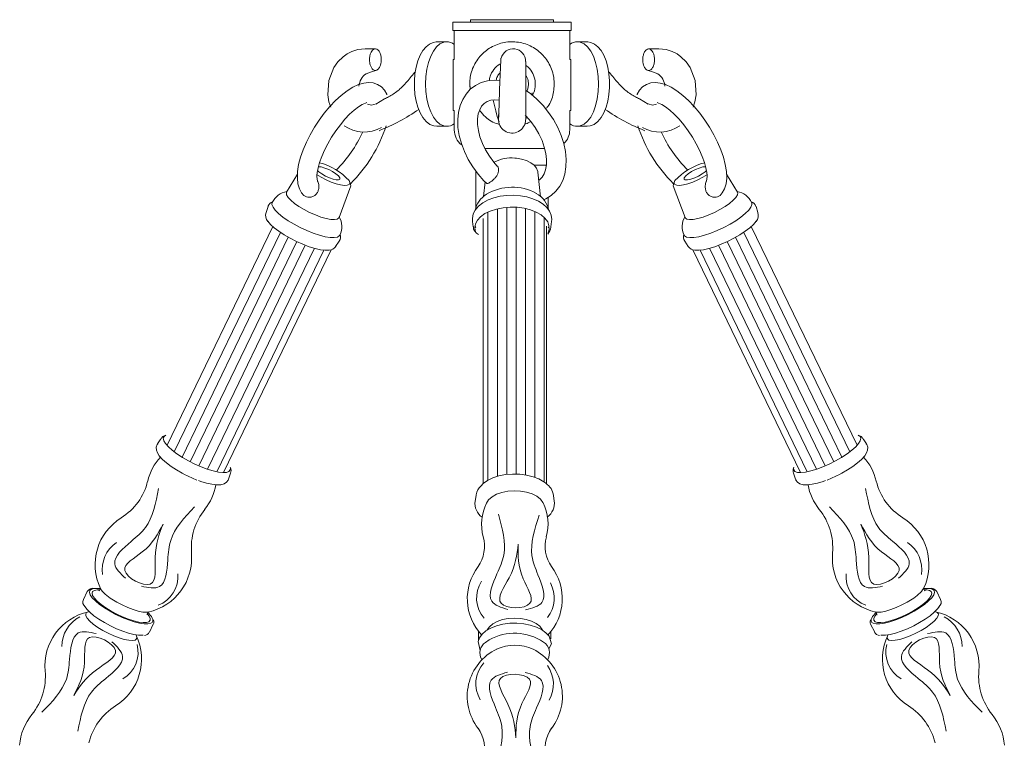
# Model space of a CAD drawing. Units: inches. Extents: x 0 to 994, y 0 to 419.
# Drawn here: x 300 to 311, y 391 to 399 of the extents above; entities that cross this region are included whole.
import ezdxf

# ---------------------------------------------------------------- set-up
doc = ezdxf.new("R2010")
doc.units = ezdxf.units.IN
doc.header["$MEASUREMENT"] = 0

# ---------------------------------------------------------------- blocks, each defined once
blk = doc.blocks.new('CL1-P1AI-18-VOL')
at = {"color": 7, "linetype": 'Continuous', "lineweight": 15}
for p, q in [((306.043, 398.906), (305.158, 398.906)), ((305.158, 398.906), (305.158, 398.881)), ((306.043, 398.881), (306.043, 398.906)), ((306.23, 398.881), (304.97, 398.881)), ((304.97, 398.881), (304.97, 398.791)), ((306.23, 398.791), (306.23, 398.881)), ((306.23, 398.791), (304.97, 398.791)), ((304.985, 398.791), (304.985, 398.481)), ((306.215, 398.481), (306.215, 398.791)), ((304.035, 398.597), (303.959, 398.589)), ((304.091, 398.597), (304.035, 398.597)), ((304.14, 398.596), (304.091, 398.597)), ((304.685, 398.618), (304.651, 398.578)), ((304.721, 398.647), (304.685, 398.618)), ((304.759, 398.665), (304.721, 398.647)), ((304.794, 398.67), (304.759, 398.665)), ((304.763, 398.573), (304.796, 398.618)), ((304.903, 398.671), (304.793, 398.67)), ((304.796, 398.618), (304.833, 398.649)), ((304.833, 398.649), (304.873, 398.667)), ((304.873, 398.667), (304.901, 398.671)), ((306.297, 398.671), (306.407, 398.67)), ((306.327, 398.667), (306.299, 398.671)), ((306.367, 398.649), (306.327, 398.667)), ((306.404, 398.618), (306.367, 398.649)), ((306.438, 398.573), (306.404, 398.618)), ((306.406, 398.67), (306.441, 398.665)), ((306.441, 398.665), (306.48, 398.647)), ((306.48, 398.647), (306.515, 398.618)), ((306.515, 398.618), (306.549, 398.578)), ((307.06, 398.596), (307.11, 398.597)), ((307.11, 398.597), (307.165, 398.597)), ((307.165, 398.597), (307.241, 398.589)), ((303.801, 398.512), (303.745, 398.456)), ((303.843, 398.542), (303.801, 398.512)), ((303.895, 398.569), (303.843, 398.542)), ((303.959, 398.589), (303.895, 398.569)), ((304.622, 398.527), (304.598, 398.468)), ((304.651, 398.578), (304.622, 398.527)), ((304.71, 398.452), (304.734, 398.517)), ((304.734, 398.517), (304.763, 398.573)), ((306.467, 398.517), (306.438, 398.573)), ((306.49, 398.452), (306.467, 398.517)), ((306.549, 398.578), (306.578, 398.527)), ((306.578, 398.527), (306.602, 398.468)), ((307.241, 398.589), (307.305, 398.569)), ((307.305, 398.569), (307.358, 398.542)), ((307.358, 398.542), (307.399, 398.512)), ((307.399, 398.512), (307.456, 398.456)), ((303.704, 398.398), (303.649, 398.259)), ((303.745, 398.456), (303.704, 398.398)), ((304.579, 398.402), (304.567, 398.331)), ((304.598, 398.468), (304.579, 398.402)), ((304.692, 398.379), (304.71, 398.452)), ((304.975, 398.481), (304.975, 397.941)), ((305.746, 398.444), (305.746, 398.463)), ((305.746, 398.41), (305.746, 398.444)), ((305.746, 398.367), (305.746, 398.41)), ((306.225, 397.941), (306.225, 398.481)), ((306.508, 398.379), (306.49, 398.452)), ((306.602, 398.468), (306.621, 398.402)), ((306.621, 398.402), (306.633, 398.331)), ((307.456, 398.456), (307.496, 398.398)), ((307.496, 398.398), (307.551, 398.259)), ((304.046, 398.331), (304.104, 398.35)), ((304.104, 398.35), (304.15, 398.365)), ((304.567, 398.331), (304.561, 398.257)), ((304.678, 398.221), (304.682, 398.302)), ((304.682, 398.302), (304.692, 398.379)), ((305.746, 398.32), (305.746, 398.367)), ((305.746, 398.225), (305.746, 398.32)), ((306.519, 398.302), (306.508, 398.379)), ((306.522, 398.221), (306.519, 398.302)), ((306.633, 398.331), (306.64, 398.257)), ((307.096, 398.35), (307.051, 398.365)), ((307.154, 398.331), (307.096, 398.35)), ((303.649, 398.259), (303.639, 398.107)), ((303.906, 398.189), (303.844, 398.15)), ((303.966, 398.217), (303.906, 398.189)), ((304.021, 398.232), (303.966, 398.217)), ((304.072, 398.237), (304.021, 398.232)), ((304.12, 398.233), (304.072, 398.237)), ((304.167, 398.217), (304.12, 398.233)), ((304.209, 398.19), (304.167, 398.217)), ((304.242, 398.155), (304.209, 398.19)), ((304.561, 398.257), (304.561, 398.242)), ((304.561, 398.242), (304.561, 398.184)), ((304.561, 398.184), (304.567, 398.11)), ((304.682, 398.141), (304.678, 398.221)), ((305.21, 398.205), (305.156, 398.165)), ((305.271, 398.236), (305.21, 398.205)), ((305.339, 398.255), (305.271, 398.236)), ((305.412, 398.262), (305.339, 398.255)), ((305.472, 398.258), (305.412, 398.262)), ((305.746, 398.148), (305.746, 398.225)), ((306.519, 398.141), (306.522, 398.221)), ((306.64, 398.184), (306.633, 398.11)), ((306.64, 398.257), (306.64, 398.242)), ((306.64, 398.242), (306.64, 398.184)), ((306.959, 398.155), (306.991, 398.19)), ((306.991, 398.19), (307.034, 398.217)), ((307.034, 398.217), (307.08, 398.233)), ((307.08, 398.233), (307.128, 398.237)), ((307.128, 398.237), (307.179, 398.232)), ((307.179, 398.232), (307.234, 398.217)), ((307.234, 398.217), (307.294, 398.189)), ((307.294, 398.189), (307.357, 398.15)), ((307.551, 398.259), (307.561, 398.107)), ((303.639, 398.107), (303.651, 398.031)), ((303.781, 398.101), (303.719, 398.045)), ((303.844, 398.15), (303.781, 398.101)), ((304.266, 398.112), (304.242, 398.155)), ((304.268, 398.106), (304.266, 398.112)), ((304.567, 398.11), (304.58, 398.04)), ((304.692, 398.063), (304.682, 398.141)), ((305.111, 398.115), (305.075, 398.057)), ((305.156, 398.165), (305.111, 398.115)), ((305.796, 398.119), (305.746, 398.152)), ((305.746, 398.071), (305.746, 398.148)), ((305.746, 397.979), (305.746, 398.071)), ((305.866, 398.06), (305.796, 398.119)), ((305.813, 398.104), (305.816, 398.121)), ((305.816, 398.125), (305.815, 398.126)), ((305.816, 398.121), (305.816, 398.125)), ((306.508, 398.063), (306.519, 398.141)), ((306.633, 398.11), (306.621, 398.04)), ((306.932, 398.106), (306.934, 398.112)), ((306.934, 398.112), (306.959, 398.155)), ((307.357, 398.15), (307.42, 398.101)), ((307.42, 398.101), (307.481, 398.045)), ((307.561, 398.107), (307.549, 398.031)), ((303.659, 397.981), (303.601, 397.912)), ((303.651, 398.031), (303.67, 397.975)), ((303.719, 398.045), (303.659, 397.981)), ((303.92, 397.944), (303.965, 397.979)), ((303.965, 397.979), (304.006, 398.004)), ((304.006, 398.004), (304.039, 398.019)), ((304.039, 398.019), (304.053, 398.024)), ((304.104, 397.997), (304.061, 398.007)), ((304.152, 398.009), (304.104, 397.997)), ((304.243, 398.062), (304.151, 398.008)), ((304.58, 398.04), (304.598, 397.974)), ((304.598, 397.974), (304.622, 397.915)), ((304.71, 397.991), (304.692, 398.063)), ((304.734, 397.925), (304.71, 397.991)), ((305.048, 397.992), (305.031, 397.92)), ((305.075, 398.057), (305.048, 397.992)), ((305.256, 397.948), (305.276, 397.985)), ((305.276, 397.985), (305.302, 398.013)), ((305.302, 398.013), (305.336, 398.035)), ((305.336, 398.035), (305.374, 398.048)), ((305.374, 398.048), (305.416, 398.052)), ((305.416, 398.052), (305.466, 398.048)), ((305.746, 397.932), (305.746, 397.979)), ((305.931, 397.993), (305.866, 398.06)), ((305.99, 397.92), (305.931, 397.993)), ((306.467, 397.925), (306.49, 397.991)), ((306.49, 397.991), (306.508, 398.063)), ((306.602, 397.974), (306.578, 397.915)), ((306.621, 398.04), (306.602, 397.974)), ((306.957, 398.062), (307.049, 398.008)), ((307.049, 398.009), (307.096, 397.997)), ((307.096, 397.997), (307.139, 398.007)), ((307.162, 398.019), (307.147, 398.024)), ((307.195, 398.004), (307.162, 398.019)), ((307.235, 397.979), (307.195, 398.004)), ((307.281, 397.944), (307.235, 397.979)), ((307.481, 398.045), (307.541, 397.981)), ((307.549, 398.031), (307.531, 397.975)), ((307.541, 397.981), (307.599, 397.912)), ((303.601, 397.912), (303.547, 397.838)), ((303.821, 397.847), (303.871, 397.9)), ((303.871, 397.9), (303.92, 397.944)), ((304.622, 397.915), (304.652, 397.864)), ((304.652, 397.864), (304.686, 397.823)), ((304.763, 397.869), (304.734, 397.925)), ((304.796, 397.825), (304.763, 397.869)), ((304.985, 397.941), (304.985, 397.733)), ((305.031, 397.92), (305.023, 397.842)), ((305.234, 397.851), (305.241, 397.904)), ((305.241, 397.904), (305.256, 397.948)), ((305.455, 397.858), (305.456, 397.845)), ((305.742, 397.887), (305.75, 397.88)), ((305.746, 397.89), (305.746, 397.932)), ((305.746, 397.858), (305.746, 397.89)), ((305.746, 397.845), (305.755, 397.874)), ((305.746, 397.842), (305.746, 397.858)), ((305.75, 397.88), (305.801, 397.821)), ((306.043, 397.842), (305.99, 397.92)), ((306.215, 397.733), (306.215, 397.941)), ((306.404, 397.825), (306.438, 397.869)), ((306.438, 397.869), (306.467, 397.925)), ((306.548, 397.864), (306.514, 397.823)), ((306.578, 397.915), (306.548, 397.864)), ((307.329, 397.9), (307.281, 397.944)), ((307.379, 397.847), (307.329, 397.9)), ((307.599, 397.912), (307.653, 397.838)), ((303.497, 397.761), (303.451, 397.681)), ((303.547, 397.838), (303.497, 397.761)), ((303.724, 397.724), (303.772, 397.788)), ((303.772, 397.788), (303.821, 397.847)), ((304.686, 397.823), (304.725, 397.792)), ((304.725, 397.792), (304.767, 397.775)), ((304.767, 397.775), (304.8, 397.771)), ((304.833, 397.793), (304.796, 397.825)), ((304.8, 397.771), (304.903, 397.771)), ((304.873, 397.775), (304.833, 397.793)), ((304.898, 397.771), (304.873, 397.775)), ((304.903, 397.771), (304.898, 397.771)), ((305.023, 397.842), (305.025, 397.76)), ((305.025, 397.76), (305.038, 397.675)), ((305.234, 397.792), (305.234, 397.851)), ((305.242, 397.727), (305.234, 397.792)), ((305.456, 397.845), (305.457, 397.845)), ((305.801, 397.821), (305.847, 397.758)), ((305.847, 397.758), (305.887, 397.69)), ((306.088, 397.76), (306.043, 397.842)), ((306.124, 397.675), (306.088, 397.76)), ((306.401, 397.771), (306.297, 397.771)), ((306.297, 397.771), (306.303, 397.771)), ((306.303, 397.771), (306.327, 397.775)), ((306.327, 397.775), (306.367, 397.793)), ((306.367, 397.793), (306.404, 397.825)), ((306.433, 397.775), (306.401, 397.771)), ((306.475, 397.792), (306.433, 397.775)), ((306.514, 397.823), (306.475, 397.792)), ((307.429, 397.788), (307.379, 397.847)), ((307.477, 397.724), (307.429, 397.788)), ((307.653, 397.838), (307.704, 397.761)), ((307.704, 397.761), (307.749, 397.681)), ((303.451, 397.681), (303.41, 397.601)), ((303.638, 397.586), (303.679, 397.656)), ((303.679, 397.656), (303.724, 397.724)), ((305.038, 397.675), (305.061, 397.588)), ((305.259, 397.659), (305.242, 397.727)), ((305.285, 397.589), (305.259, 397.659)), ((305.887, 397.69), (305.92, 397.62)), ((306.152, 397.588), (306.124, 397.675)), ((307.521, 397.656), (307.477, 397.724)), ((307.562, 397.586), (307.521, 397.656)), ((307.749, 397.681), (307.79, 397.601)), ((303.41, 397.601), (303.376, 397.52)), ((303.603, 397.517), (303.638, 397.586)), ((305.061, 397.588), (305.093, 397.502)), ((305.318, 397.519), (305.285, 397.589)), ((305.92, 397.62), (305.944, 397.55)), ((305.944, 397.55), (305.96, 397.482)), ((306.17, 397.502), (306.152, 397.588)), ((307.597, 397.517), (307.562, 397.586)), ((307.79, 397.601), (307.824, 397.52)), ((303.348, 397.441), (303.328, 397.365)), ((303.376, 397.52), (303.348, 397.441)), ((303.551, 397.386), (303.574, 397.45)), ((303.574, 397.45), (303.603, 397.517)), ((305.093, 397.502), (305.134, 397.419)), ((305.948, 397.536), (305.309, 397.536)), ((305.359, 397.452), (305.318, 397.519)), ((305.406, 397.389), (305.359, 397.452)), ((305.96, 397.482), (305.967, 397.418)), ((306.177, 397.418), (306.17, 397.502)), ((307.626, 397.45), (307.597, 397.517)), ((307.649, 397.386), (307.626, 397.45)), ((307.824, 397.52), (307.852, 397.441)), ((307.852, 397.441), (307.872, 397.365)), ((303.328, 397.365), (303.316, 397.29)), ((303.535, 397.329), (303.551, 397.386)), ((303.538, 397.341), (303.536, 397.341)), ((303.568, 397.338), (303.538, 397.341)), ((303.606, 397.327), (303.568, 397.338)), ((305.134, 397.419), (305.183, 397.338)), ((305.183, 397.338), (305.239, 397.262)), ((305.44, 397.352), (305.406, 397.389)), ((305.647, 397.431), (305.63, 397.432)), ((305.703, 397.422), (305.647, 397.431)), ((305.755, 397.406), (305.703, 397.422)), ((305.8, 397.384), (305.755, 397.406)), ((305.836, 397.357), (305.8, 397.384)), ((305.966, 397.358), (305.836, 397.358)), ((305.86, 397.327), (305.836, 397.357)), ((305.966, 397.36), (305.957, 397.308)), ((305.967, 397.418), (305.966, 397.36)), ((306.162, 397.263), (306.175, 397.338)), ((306.175, 397.338), (306.177, 397.418)), ((307.594, 397.327), (307.632, 397.338)), ((307.632, 397.338), (307.662, 397.341)), ((307.665, 397.329), (307.649, 397.386)), ((307.662, 397.341), (307.664, 397.341)), ((307.872, 397.365), (307.884, 397.29)), ((303.315, 397.262), (303.2, 397.07)), ((303.316, 397.29), (303.314, 397.219)), ((303.519, 397.257), (303.568, 397.228)), ((303.523, 397.239), (303.526, 397.279)), ((303.525, 397.209), (303.523, 397.239)), ((303.526, 397.279), (303.535, 397.329)), ((303.528, 397.3), (303.543, 397.287)), ((303.543, 397.287), (303.574, 397.264)), ((303.568, 397.228), (303.621, 397.201)), ((303.574, 397.264), (303.613, 397.241)), ((303.648, 397.31), (303.606, 397.327)), ((303.613, 397.241), (303.655, 397.222)), ((303.688, 397.289), (303.648, 397.31)), ((303.724, 397.266), (303.688, 397.289)), ((303.751, 397.244), (303.724, 397.266)), ((303.765, 397.224), (303.751, 397.244)), ((305.215, 397.295), (305.215, 396.902)), ((305.239, 397.262), (305.301, 397.192)), ((305.873, 397.297), (305.86, 397.327)), ((305.876, 397.282), (305.874, 397.295)), ((305.905, 397.022), (305.876, 397.282)), ((305.921, 397.23), (305.894, 397.202)), ((305.942, 397.265), (305.921, 397.23)), ((305.957, 397.308), (305.942, 397.265)), ((306.14, 397.194), (306.162, 397.263)), ((307.435, 397.224), (307.45, 397.244)), ((307.45, 397.244), (307.476, 397.266)), ((307.476, 397.266), (307.512, 397.289)), ((307.512, 397.289), (307.553, 397.31)), ((307.587, 397.241), (307.546, 397.222)), ((307.553, 397.31), (307.594, 397.327)), ((307.632, 397.228), (307.579, 397.201)), ((307.626, 397.264), (307.587, 397.241)), ((307.658, 397.287), (307.626, 397.264)), ((307.682, 397.257), (307.632, 397.228)), ((307.672, 397.3), (307.658, 397.287)), ((307.674, 397.279), (307.665, 397.329)), ((307.677, 397.239), (307.674, 397.279)), ((307.675, 397.209), (307.677, 397.239)), ((307.884, 397.29), (307.887, 397.219)), ((307.885, 397.262), (308.001, 397.07)), ((303.314, 397.219), (303.32, 397.158)), ((303.32, 397.158), (303.336, 397.106)), ((303.529, 397.189), (303.525, 397.209)), ((303.53, 397.187), (303.529, 397.189)), ((303.621, 397.201), (303.675, 397.178)), ((303.655, 397.222), (303.695, 397.208)), ((303.675, 397.178), (303.727, 397.16)), ((303.695, 397.208), (303.729, 397.201)), ((303.727, 397.16), (303.775, 397.148)), ((303.729, 397.201), (303.754, 397.202)), ((303.754, 397.202), (303.767, 397.21)), ((303.758, 396.801), (303.883, 397.136)), ((303.767, 397.21), (303.765, 397.224)), ((303.775, 397.148), (303.815, 397.142)), ((303.815, 397.142), (303.846, 397.144)), ((303.846, 397.144), (303.866, 397.152)), ((303.869, 397.187), (303.865, 397.194)), ((303.866, 397.152), (303.874, 397.167)), ((303.874, 397.167), (303.869, 397.187)), ((303.883, 397.138), (303.883, 397.137)), ((303.883, 397.137), (303.883, 397.136)), ((305.313, 397.181), (305.296, 397.023)), ((305.301, 397.192), (305.33, 397.165)), ((305.894, 397.202), (305.886, 397.197)), ((306.068, 397.079), (306.109, 397.133)), ((306.109, 397.133), (306.14, 397.194)), ((307.317, 397.138), (307.317, 397.137)), ((307.317, 397.137), (307.317, 397.136)), ((307.443, 396.801), (307.317, 397.136)), ((307.327, 397.167), (307.331, 397.187)), ((307.334, 397.152), (307.327, 397.167)), ((307.331, 397.187), (307.335, 397.194)), ((307.354, 397.144), (307.334, 397.152)), ((307.385, 397.142), (307.354, 397.144)), ((307.425, 397.148), (307.385, 397.142)), ((307.473, 397.16), (307.425, 397.148)), ((307.434, 397.21), (307.435, 397.224)), ((307.446, 397.202), (307.434, 397.21)), ((307.471, 397.201), (307.446, 397.202)), ((307.505, 397.208), (307.471, 397.201)), ((307.525, 397.178), (307.473, 397.16)), ((307.546, 397.222), (307.505, 397.208)), ((307.579, 397.201), (307.525, 397.178)), ((307.67, 397.187), (307.671, 397.189)), ((307.671, 397.189), (307.675, 397.209)), ((307.88, 397.158), (307.864, 397.106)), ((307.887, 397.219), (307.88, 397.158)), ((303.2, 397.07), (303.197, 397.063)), ((303.197, 397.063), (303.199, 397.041)), ((303.199, 397.041), (303.215, 397.014)), ((303.336, 397.106), (303.36, 397.062)), ((303.36, 397.062), (303.383, 397.036)), ((305.474, 397.026), (305.407, 397.01)), ((305.545, 397.035), (305.474, 397.026)), ((305.617, 397.037), (305.545, 397.035)), ((305.689, 397.032), (305.617, 397.037)), ((305.758, 397.02), (305.689, 397.032)), ((305.823, 397), (305.758, 397.02)), ((305.962, 396.998), (306.019, 397.033)), ((306.019, 397.033), (306.068, 397.079)), ((307.84, 397.062), (307.818, 397.036)), ((307.864, 397.106), (307.84, 397.062)), ((308.001, 397.041), (307.985, 397.014)), ((308.001, 397.07), (308.004, 397.063)), ((308.004, 397.063), (308.001, 397.041)), ((303.002, 396.918), (302.981, 396.853)), ((303.046, 396.959), (303.044, 396.937)), ((303.044, 396.937), (303.055, 396.909)), ((303.046, 396.96), (303.046, 396.959)), ((303.215, 397.014), (303.243, 396.984)), ((303.243, 396.984), (303.282, 396.951)), ((303.282, 396.951), (303.33, 396.917)), ((303.33, 396.917), (303.385, 396.884)), ((305.244, 396.921), (305.209, 396.879)), ((305.29, 396.957), (305.244, 396.921)), ((305.345, 396.987), (305.29, 396.957)), ((305.407, 397.01), (305.345, 396.987)), ((305.881, 396.974), (305.823, 397)), ((305.931, 396.943), (305.881, 396.974)), ((305.971, 396.907), (305.931, 396.943)), ((305.936, 396.988), (305.962, 396.998)), ((305.984, 396.91), (305.984, 397.012)), ((307.87, 396.917), (307.815, 396.884)), ((307.918, 396.951), (307.87, 396.917)), ((307.957, 396.984), (307.918, 396.951)), ((307.985, 397.014), (307.957, 396.984)), ((308.156, 396.937), (308.145, 396.909)), ((308.154, 396.96), (308.154, 396.959)), ((308.154, 396.959), (308.156, 396.937)), ((308.199, 396.918), (308.219, 396.853)), ((303.055, 396.909), (303.079, 396.877)), ((303.079, 396.877), (303.115, 396.841)), ((303.115, 396.841), (303.161, 396.804)), ((303.385, 396.884), (303.445, 396.854)), ((303.445, 396.854), (303.506, 396.827)), ((303.506, 396.827), (303.565, 396.805)), ((305.188, 396.838), (305.178, 396.791)), ((305.209, 396.879), (305.188, 396.838)), ((305.266, 396.808), (305.232, 396.771)), ((305.312, 396.841), (305.266, 396.808)), ((305.369, 396.869), (305.312, 396.841)), ((305.344, 396.857), (305.344, 394.001)), ((305.434, 396.89), (305.369, 396.869)), ((305.505, 396.904), (305.434, 396.89)), ((305.444, 396.892), (305.444, 394.042)), ((305.579, 396.91), (305.505, 396.904)), ((305.544, 396.907), (305.544, 394.063)), ((305.654, 396.909), (305.579, 396.91)), ((305.644, 396.909), (305.644, 394.068)), ((305.728, 396.899), (305.654, 396.909)), ((305.796, 396.882), (305.728, 396.899)), ((305.744, 396.895), (305.744, 394.059)), ((305.858, 396.858), (305.796, 396.882)), ((305.844, 396.863), (305.844, 394.033)), ((305.91, 396.828), (305.858, 396.858)), ((305.951, 396.793), (305.91, 396.828)), ((305.999, 396.867), (305.971, 396.907)), ((306.017, 396.825), (305.999, 396.867)), ((306.023, 396.78), (306.017, 396.825)), ((307.695, 396.827), (307.635, 396.805)), ((307.756, 396.854), (307.695, 396.827)), ((307.815, 396.884), (307.756, 396.854)), ((308.085, 396.841), (308.039, 396.804)), ((308.121, 396.877), (308.085, 396.841)), ((308.145, 396.909), (308.121, 396.877)), ((303.052, 396.704), (301.926, 394.375)), ((303, 396.76), (302.998, 396.763)), ((303.028, 396.726), (303, 396.76)), ((303.067, 396.69), (303.028, 396.726)), ((303.161, 396.804), (303.216, 396.766)), ((303.216, 396.766), (303.279, 396.728)), ((303.279, 396.728), (303.345, 396.693)), ((303.565, 396.805), (303.621, 396.789)), ((303.621, 396.789), (303.669, 396.78)), ((303.669, 396.78), (303.709, 396.778)), ((303.709, 396.778), (303.738, 396.783)), ((303.738, 396.783), (303.755, 396.796)), ((303.755, 396.796), (303.758, 396.801)), ((305.178, 396.791), (305.181, 396.753)), ((305.18, 396.757), (305.188, 396.7)), ((305.181, 396.753), (305.181, 396.753)), ((305.211, 396.731), (305.204, 396.689)), ((305.215, 396.692), (305.206, 396.71)), ((305.232, 396.771), (305.211, 396.731)), ((305.292, 396.788), (305.292, 393.963)), ((305.944, 396.799), (305.944, 393.982)), ((305.98, 396.754), (305.951, 396.793)), ((305.968, 396.707), (305.968, 393.965)), ((305.994, 396.713), (305.98, 396.754)), ((305.995, 396.71), (305.984, 396.69)), ((305.995, 396.671), (305.994, 396.713)), ((306.013, 396.7), (306.021, 396.758)), ((306.021, 396.758), (306.023, 396.78)), ((307.445, 396.796), (307.443, 396.801)), ((307.462, 396.783), (307.445, 396.796)), ((307.491, 396.778), (307.462, 396.783)), ((307.531, 396.78), (307.491, 396.778)), ((307.58, 396.789), (307.531, 396.78)), ((307.635, 396.805), (307.58, 396.789)), ((307.922, 396.728), (307.855, 396.693)), ((307.984, 396.766), (307.922, 396.728)), ((308.039, 396.804), (307.984, 396.766)), ((308.133, 396.69), (308.172, 396.726)), ((308.149, 396.704), (309.275, 394.375)), ((308.172, 396.726), (308.2, 396.76)), ((308.2, 396.76), (308.203, 396.763)), ((303.133, 396.642), (302.003, 394.305)), ((303.117, 396.653), (303.067, 396.69)), ((303.174, 396.615), (303.117, 396.653)), ((303.237, 396.579), (303.174, 396.615)), ((303.345, 396.693), (303.414, 396.661)), ((303.414, 396.661), (303.483, 396.634)), ((303.483, 396.634), (303.549, 396.612)), ((303.549, 396.612), (303.609, 396.596)), ((303.74, 396.592), (303.761, 396.605)), ((303.761, 396.605), (303.766, 396.613)), ((305.204, 396.689), (305.212, 396.647)), ((305.212, 396.647), (305.215, 396.639)), ((305.984, 396.636), (305.995, 396.671)), ((306.013, 396.7), (306.013, 396.696)), ((307.439, 396.605), (307.434, 396.613)), ((307.46, 396.592), (307.439, 396.605)), ((307.652, 396.612), (307.591, 396.596)), ((307.718, 396.634), (307.652, 396.612)), ((307.786, 396.661), (307.718, 396.634)), ((307.855, 396.693), (307.786, 396.661)), ((307.963, 396.579), (308.026, 396.615)), ((308.026, 396.615), (308.084, 396.653)), ((308.068, 396.642), (309.197, 394.305)), ((308.084, 396.653), (308.133, 396.69)), ((303.218, 396.59), (302.086, 394.248)), ((303.307, 396.544), (302.174, 394.199)), ((303.399, 396.505), (302.264, 394.156)), ((303.305, 396.545), (303.237, 396.579)), ((303.373, 396.515), (303.305, 396.545)), ((303.44, 396.489), (303.373, 396.515)), ((303.609, 396.596), (303.663, 396.587)), ((303.663, 396.587), (303.707, 396.586)), ((303.707, 396.586), (303.74, 396.592)), ((303.722, 396.492), (303.759, 396.549)), ((307.478, 396.492), (307.441, 396.549)), ((307.493, 396.586), (307.46, 396.592)), ((307.538, 396.587), (307.493, 396.586)), ((307.591, 396.596), (307.538, 396.587)), ((307.76, 396.489), (307.827, 396.515)), ((307.801, 396.505), (308.936, 394.156)), ((307.827, 396.515), (307.896, 396.545)), ((307.893, 396.544), (309.026, 394.199)), ((307.896, 396.545), (307.963, 396.579)), ((307.982, 396.59), (309.114, 394.248)), ((303.495, 396.473), (302.358, 394.12)), ((303.596, 396.453), (302.456, 394.093)), ((302.528, 394.085), (303.675, 396.457)), ((303.504, 396.47), (303.44, 396.489)), ((303.561, 396.457), (303.504, 396.47)), ((303.611, 396.451), (303.561, 396.457)), ((303.651, 396.452), (303.611, 396.451)), ((303.652, 396.452), (303.651, 396.452)), ((308.672, 394.085), (307.525, 396.457)), ((307.549, 396.452), (307.549, 396.452)), ((307.549, 396.452), (307.589, 396.451)), ((307.589, 396.451), (307.639, 396.457)), ((307.604, 396.453), (308.744, 394.093)), ((307.639, 396.457), (307.696, 396.47)), ((307.696, 396.47), (307.76, 396.489)), ((307.705, 396.473), (308.843, 394.12)), ((301.861, 394.445), (301.824, 394.389)), ((301.894, 394.468), (301.886, 394.449)), ((301.886, 394.449), (301.891, 394.423)), ((301.891, 394.423), (301.909, 394.393)), ((301.912, 394.481), (301.894, 394.468)), ((309.288, 394.481), (309.307, 394.468)), ((309.309, 394.423), (309.291, 394.393)), ((309.307, 394.468), (309.314, 394.449)), ((309.314, 394.449), (309.309, 394.423)), ((309.339, 394.445), (309.376, 394.389)), ((301.821, 394.383), (301.812, 394.353)), ((301.812, 394.353), (301.813, 394.324)), ((301.813, 394.324), (301.823, 394.296)), ((301.827, 394.391), (301.821, 394.383)), ((301.823, 394.296), (301.843, 394.263)), ((301.909, 394.393), (301.94, 394.359)), ((301.94, 394.359), (301.981, 394.322)), ((301.981, 394.322), (302.031, 394.284)), ((309.22, 394.322), (309.169, 394.284)), ((309.261, 394.359), (309.22, 394.322)), ((309.291, 394.393), (309.261, 394.359)), ((309.377, 394.296), (309.357, 394.263)), ((309.373, 394.391), (309.379, 394.383)), ((309.387, 394.324), (309.377, 394.296)), ((309.379, 394.383), (309.389, 394.353)), ((309.389, 394.353), (309.387, 394.324)), ((301.843, 394.263), (301.877, 394.225)), ((301.877, 394.225), (301.92, 394.187)), ((301.92, 394.187), (301.97, 394.149)), ((302.031, 394.284), (302.09, 394.246)), ((302.09, 394.246), (302.154, 394.209)), ((302.154, 394.209), (302.221, 394.175)), ((309.046, 394.209), (308.979, 394.175)), ((309.11, 394.246), (309.046, 394.209)), ((309.169, 394.284), (309.11, 394.246)), ((309.28, 394.187), (309.23, 394.149)), ((309.323, 394.225), (309.28, 394.187)), ((309.357, 394.263), (309.323, 394.225)), ((301.97, 394.149), (302.026, 394.113)), ((302.026, 394.113), (302.086, 394.078)), ((302.221, 394.175), (302.289, 394.145)), ((302.289, 394.145), (302.355, 394.12)), ((302.355, 394.12), (302.418, 394.101)), ((302.418, 394.101), (302.474, 394.089)), ((302.474, 394.089), (302.522, 394.084)), ((302.522, 394.084), (302.56, 394.086)), ((302.56, 394.086), (302.586, 394.096)), ((302.586, 394.096), (302.6, 394.112)), ((302.601, 394.135), (302.6, 394.138)), ((302.6, 394.112), (302.601, 394.135)), ((308.599, 394.135), (308.6, 394.138)), ((308.6, 394.112), (308.599, 394.135)), ((308.614, 394.096), (308.6, 394.112)), ((308.641, 394.086), (308.614, 394.096)), ((308.678, 394.084), (308.641, 394.086)), ((308.726, 394.089), (308.678, 394.084)), ((308.782, 394.101), (308.726, 394.089)), ((308.845, 394.12), (308.782, 394.101)), ((308.911, 394.145), (308.845, 394.12)), ((308.979, 394.175), (308.911, 394.145)), ((309.175, 394.113), (309.114, 394.078)), ((309.23, 394.149), (309.175, 394.113)), ((302.086, 394.078), (302.121, 394.06)), ((302.261, 393.999), (302.287, 393.989)), ((302.287, 393.989), (302.346, 393.971)), ((302.533, 393.965), (302.558, 393.981)), ((302.558, 393.981), (302.576, 394.004)), ((302.576, 394.004), (302.579, 394.014)), ((302.58, 394.013), (302.602, 394.077)), ((305.294, 393.966), (305.34, 393.999)), ((305.34, 393.999), (305.397, 394.027)), ((305.397, 394.027), (305.461, 394.048)), ((305.461, 394.048), (305.532, 394.062)), ((305.532, 394.062), (305.607, 394.068)), ((305.607, 394.068), (305.682, 394.067)), ((305.682, 394.067), (305.755, 394.057)), ((305.755, 394.057), (305.824, 394.04)), ((305.824, 394.04), (305.886, 394.016)), ((305.886, 394.016), (305.938, 393.986)), ((305.938, 393.986), (305.96, 393.97)), ((308.621, 394.013), (308.598, 394.077)), ((308.624, 394.004), (308.622, 394.014)), ((308.642, 393.981), (308.624, 394.004)), ((308.667, 393.965), (308.642, 393.981)), ((308.914, 393.989), (308.854, 393.971)), ((308.94, 393.999), (308.914, 393.989)), ((309.114, 394.078), (309.08, 394.06)), ((302.346, 393.971), (302.402, 393.959)), ((302.402, 393.959), (302.453, 393.953)), ((302.453, 393.953), (302.5, 393.955)), ((302.5, 393.955), (302.533, 393.965)), ((305.27, 393.942), (305.294, 393.966)), ((305.436, 393.853), (305.493, 393.873)), ((305.493, 393.873), (305.557, 393.886)), ((305.557, 393.886), (305.624, 393.891)), ((305.624, 393.891), (305.691, 393.887)), ((305.691, 393.887), (305.756, 393.876)), ((305.756, 393.876), (305.814, 393.857)), ((308.701, 393.955), (308.667, 393.965)), ((308.747, 393.953), (308.701, 393.955)), ((308.798, 393.959), (308.747, 393.953)), ((308.854, 393.971), (308.798, 393.959)), ((305.217, 393.839), (305.209, 393.781)), ((305.218, 393.845), (305.217, 393.839)), ((305.218, 393.847), (305.218, 393.845)), ((305.327, 393.76), (305.351, 393.795)), ((305.351, 393.795), (305.388, 393.827)), ((305.388, 393.827), (305.436, 393.853)), ((305.814, 393.857), (305.864, 393.832)), ((305.864, 393.832), (305.903, 393.801)), ((305.903, 393.801), (305.929, 393.766)), ((305.929, 393.766), (305.932, 393.76)), ((306.05, 393.781), (306.042, 393.839)), ((306.049, 393.79), (306.05, 393.783)), ((306.05, 393.783), (306.05, 393.781)), ((305.327, 393.76), (305.327, 393.76)), ((301.105, 392.829), (301.101, 392.808)), ((301.122, 392.843), (301.105, 392.829)), ((301.151, 392.85), (301.122, 392.843)), ((301.153, 392.83), (301.134, 392.818)), ((301.158, 392.85), (301.151, 392.85)), ((301.183, 392.835), (301.153, 392.83)), ((301.191, 392.849), (301.158, 392.85)), ((301.21, 392.834), (301.183, 392.835)), ((301.207, 392.848), (301.191, 392.849)), ((301.206, 392.832), (301.199, 392.825)), ((301.199, 392.825), (301.199, 392.825)), ((301.213, 392.847), (301.206, 392.832)), ((301.212, 392.857), (301.214, 392.853)), ((301.213, 392.855), (301.213, 392.855)), ((301.213, 392.855), (301.213, 392.847)), ((309.988, 392.857), (309.986, 392.853)), ((309.987, 392.855), (309.987, 392.855)), ((309.987, 392.855), (309.987, 392.847)), ((309.987, 392.847), (309.994, 392.832)), ((309.991, 392.834), (310.017, 392.835)), ((309.993, 392.848), (310.009, 392.849)), ((309.994, 392.832), (310.002, 392.825)), ((310.002, 392.825), (310.001, 392.825)), ((310.009, 392.849), (310.042, 392.85)), ((310.017, 392.835), (310.048, 392.83)), ((310.042, 392.85), (310.049, 392.85)), ((310.048, 392.83), (310.066, 392.818)), ((310.049, 392.85), (310.078, 392.843)), ((310.078, 392.843), (310.095, 392.829)), ((310.095, 392.829), (310.1, 392.808)), ((301.077, 392.818), (301.036, 392.733)), ((301.101, 392.808), (301.109, 392.782)), ((301.109, 392.782), (301.13, 392.752)), ((301.134, 392.818), (301.128, 392.8)), ((301.128, 392.8), (301.134, 392.776)), ((301.13, 392.752), (301.163, 392.717)), ((301.134, 392.776), (301.153, 392.747)), ((301.153, 392.747), (301.183, 392.715)), ((301.163, 392.717), (301.207, 392.681)), ((301.338, 392.737), (301.391, 392.705)), ((309.863, 392.737), (309.809, 392.705)), ((310.037, 392.717), (309.993, 392.681)), ((310.047, 392.747), (310.017, 392.715)), ((310.07, 392.752), (310.037, 392.717)), ((310.066, 392.776), (310.047, 392.747)), ((310.066, 392.818), (310.073, 392.8)), ((310.073, 392.8), (310.066, 392.776)), ((310.091, 392.782), (310.07, 392.752)), ((310.1, 392.808), (310.091, 392.782)), ((310.123, 392.818), (310.164, 392.733)), ((301.071, 392.631), (301.053, 392.656)), ((301.104, 392.597), (301.071, 392.631)), ((301.183, 392.715), (301.224, 392.68)), ((301.207, 392.681), (301.259, 392.644)), ((301.224, 392.68), (301.274, 392.645)), ((301.259, 392.644), (301.319, 392.607)), ((301.274, 392.645), (301.33, 392.61)), ((301.391, 392.705), (301.449, 392.674)), ((301.449, 392.674), (301.508, 392.647)), ((301.508, 392.647), (301.566, 392.625)), ((301.566, 392.625), (301.62, 392.609)), ((309.635, 392.625), (309.58, 392.609)), ((309.693, 392.647), (309.635, 392.625)), ((309.752, 392.674), (309.693, 392.647)), ((309.809, 392.705), (309.752, 392.674)), ((309.927, 392.645), (309.87, 392.61)), ((309.941, 392.644), (309.882, 392.607)), ((309.976, 392.68), (309.927, 392.645)), ((309.993, 392.681), (309.941, 392.644)), ((310.017, 392.715), (309.976, 392.68)), ((310.097, 392.597), (310.13, 392.631)), ((310.13, 392.631), (310.148, 392.656)), ((301.07, 392.594), (301.06, 392.579)), ((301.06, 392.579), (301.062, 392.558)), ((301.062, 392.558), (301.077, 392.532)), ((301.089, 392.602), (301.07, 392.594)), ((301.077, 392.532), (301.104, 392.502)), ((301.147, 392.56), (301.104, 392.597)), ((301.2, 392.523), (301.147, 392.56)), ((301.259, 392.487), (301.2, 392.523)), ((301.319, 392.607), (301.382, 392.573)), ((301.33, 392.61), (301.391, 392.578)), ((301.382, 392.573), (301.448, 392.542)), ((301.391, 392.578), (301.453, 392.549)), ((301.448, 392.542), (301.514, 392.515)), ((301.453, 392.549), (301.515, 392.524)), ((301.514, 392.515), (301.576, 392.494)), ((301.515, 392.524), (301.574, 392.505)), ((301.62, 392.609), (301.667, 392.599)), ((301.667, 392.599), (301.706, 392.597)), ((301.706, 392.597), (301.726, 392.599)), ((301.713, 392.58), (301.721, 392.594)), ((301.713, 392.57), (301.713, 392.58)), ((301.713, 392.57), (301.713, 392.57)), ((301.733, 392.559), (301.715, 392.582)), ((301.721, 392.594), (301.728, 392.6)), ((301.728, 392.6), (301.727, 392.599)), ((301.745, 392.533), (301.733, 392.559)), ((301.733, 392.496), (301.745, 392.512)), ((301.745, 392.512), (301.745, 392.533)), ((305.442, 392.498), (305.498, 392.518)), ((305.498, 392.518), (305.559, 392.53)), ((305.559, 392.53), (305.624, 392.535)), ((305.624, 392.535), (305.69, 392.531)), ((305.69, 392.531), (305.752, 392.52)), ((305.752, 392.52), (305.809, 392.502)), ((309.455, 392.533), (309.468, 392.559)), ((309.455, 392.512), (309.455, 392.533)), ((309.467, 392.496), (309.455, 392.512)), ((309.468, 392.559), (309.485, 392.582)), ((309.479, 392.594), (309.472, 392.6)), ((309.472, 392.6), (309.473, 392.599)), ((309.494, 392.597), (309.474, 392.599)), ((309.487, 392.58), (309.479, 392.594)), ((309.487, 392.57), (309.487, 392.58)), ((309.488, 392.57), (309.487, 392.57)), ((309.533, 392.599), (309.494, 392.597)), ((309.58, 392.609), (309.533, 392.599)), ((309.687, 392.515), (309.624, 392.494)), ((309.685, 392.524), (309.626, 392.505)), ((309.747, 392.549), (309.685, 392.524)), ((309.752, 392.542), (309.687, 392.515)), ((309.81, 392.578), (309.747, 392.549)), ((309.818, 392.573), (309.752, 392.542)), ((309.87, 392.61), (309.81, 392.578)), ((309.882, 392.607), (309.818, 392.573)), ((309.941, 392.487), (310.001, 392.523)), ((310.001, 392.523), (310.053, 392.56)), ((310.053, 392.56), (310.097, 392.597)), ((310.123, 392.532), (310.096, 392.502)), ((310.112, 392.602), (310.13, 392.594)), ((310.138, 392.558), (310.123, 392.532)), ((310.13, 392.594), (310.141, 392.579)), ((310.141, 392.579), (310.138, 392.558)), ((301.104, 392.502), (301.141, 392.469)), ((301.141, 392.469), (301.188, 392.436)), ((301.188, 392.436), (301.241, 392.403)), ((301.241, 392.403), (301.299, 392.373)), ((301.323, 392.452), (301.259, 392.487)), ((301.388, 392.421), (301.323, 392.452)), ((301.454, 392.395), (301.388, 392.421)), ((301.574, 392.505), (301.627, 392.492)), ((301.576, 392.494), (301.633, 392.48)), ((301.627, 392.492), (301.672, 392.487)), ((301.633, 392.48), (301.683, 392.472)), ((301.672, 392.487), (301.708, 392.488)), ((301.683, 392.472), (301.723, 392.472)), ((301.708, 392.488), (301.733, 392.496)), ((301.723, 392.472), (301.752, 392.479)), ((301.738, 392.383), (301.78, 392.469)), ((301.752, 392.479), (301.754, 392.479)), ((305.375, 392.428), (305.323, 392.398)), ((305.336, 392.407), (305.337, 392.408)), ((305.337, 392.408), (305.36, 392.442)), ((305.36, 392.442), (305.396, 392.473)), ((305.436, 392.452), (305.375, 392.428)), ((305.396, 392.473), (305.442, 392.498)), ((305.504, 392.469), (305.436, 392.452)), ((305.577, 392.479), (305.504, 392.469)), ((305.651, 392.48), (305.577, 392.479)), ((305.725, 392.474), (305.651, 392.48)), ((305.795, 392.46), (305.725, 392.474)), ((305.86, 392.439), (305.795, 392.46)), ((305.809, 392.502), (305.857, 392.478)), ((305.857, 392.478), (305.895, 392.448)), ((305.916, 392.412), (305.86, 392.439)), ((305.895, 392.448), (305.92, 392.414)), ((305.961, 392.379), (305.916, 392.412)), ((305.92, 392.414), (305.923, 392.407)), ((309.463, 392.383), (309.42, 392.469)), ((309.448, 392.479), (309.446, 392.479)), ((309.477, 392.472), (309.448, 392.479)), ((309.492, 392.488), (309.467, 392.496)), ((309.517, 392.472), (309.477, 392.472)), ((309.528, 392.487), (309.492, 392.488)), ((309.567, 392.48), (309.517, 392.472)), ((309.573, 392.492), (309.528, 392.487)), ((309.624, 392.494), (309.567, 392.48)), ((309.626, 392.505), (309.573, 392.492)), ((309.746, 392.395), (309.812, 392.421)), ((309.812, 392.421), (309.878, 392.452)), ((309.878, 392.452), (309.941, 392.487)), ((309.959, 392.403), (309.901, 392.373)), ((310.012, 392.436), (309.959, 392.403)), ((310.059, 392.469), (310.012, 392.436)), ((310.096, 392.502), (310.059, 392.469)), ((301.299, 392.373), (301.358, 392.346)), ((301.358, 392.346), (301.416, 392.324)), ((301.416, 392.324), (301.47, 392.308)), ((301.516, 392.374), (301.454, 392.395)), ((301.47, 392.308), (301.518, 392.298)), ((301.574, 392.359), (301.516, 392.374)), ((301.518, 392.298), (301.557, 392.296)), ((301.557, 392.296), (301.585, 392.301)), ((301.623, 392.352), (301.574, 392.359)), ((301.585, 392.301), (301.602, 392.312)), ((301.606, 392.33), (301.602, 392.345)), ((301.602, 392.312), (301.606, 392.33)), ((301.663, 392.351), (301.623, 392.352)), ((301.672, 392.352), (301.663, 392.351)), ((305.254, 392.325), (305.239, 392.284)), ((305.243, 392.392), (305.243, 392.3)), ((305.282, 392.364), (305.254, 392.325)), ((305.323, 392.398), (305.282, 392.364)), ((305.357, 392.304), (305.318, 392.276)), ((305.995, 392.342), (305.961, 392.379)), ((306.022, 392.261), (305.995, 392.342)), ((306.012, 392.312), (306.012, 392.389)), ((309.528, 392.352), (309.537, 392.351)), ((309.537, 392.351), (309.577, 392.352)), ((309.577, 392.352), (309.627, 392.359)), ((309.594, 392.33), (309.598, 392.345)), ((309.598, 392.312), (309.594, 392.33)), ((309.615, 392.301), (309.598, 392.312)), ((309.643, 392.296), (309.615, 392.301)), ((309.627, 392.359), (309.684, 392.374)), ((309.682, 392.298), (309.643, 392.296)), ((309.73, 392.308), (309.682, 392.298)), ((309.684, 392.374), (309.746, 392.395)), ((309.784, 392.324), (309.73, 392.308)), ((309.842, 392.346), (309.784, 392.324)), ((309.901, 392.373), (309.842, 392.346)), ((305.239, 392.284), (305.261, 392.191)), ((305.992, 392.206), (306.022, 392.261))]:
    blk.add_line(p, q, dxfattribs=at)
at = {"color": 7, "lineweight": 15}
for p, q in [((304.975, 398.481), (304.985, 398.481)), ((306.215, 398.481), (306.225, 398.481)), ((304.975, 397.941), (304.985, 397.941)), ((306.215, 397.941), (306.225, 397.941))]:
    blk.add_line(p, q, dxfattribs=at)
at = {"color": 7, "linetype": 'Continuous', "lineweight": 15}
for centre, radius, start, end in [((304.906, 398.546), 0.125, 50.9816, 91.5225), ((305.613, 398.465), 0.132, 359.1507, 166.4685), ((306.294, 398.546), 0.125, 88.4775, 129.0184), ((328.976, 397.298), 23.524, 177.0803, 178.6127), ((304.145, 398.186), 0.175, 124.215, 175.6753), ((307.055, 398.186), 0.175, 4.3247, 55.785), ((307.668, 398.551), 2.324, 192.435, 198.3339), ((303.427, 399.646), 2.065, 291.5079, 304.8589), ((305.557, 397.873), 0.102, 158.3786, 188.2067), ((307.773, 399.646), 2.065, 235.1411, 248.4921), ((304.026, 398.076), 0.367, 234.3155, 300.3023), ((302.84, 398.226), 1.488, 314.2635, 342.4569), ((304.906, 397.9), 0.129, 268.5115, 307.8107), ((305.601, 397.843), 0.144, 175.5175, 359.2702), ((306.294, 397.9), 0.129, 232.1893, 271.4885), ((308.36, 398.226), 1.488, 197.5431, 225.7365), ((307.174, 398.076), 0.367, 239.6977, 305.6845), ((302.799, 398.252), 1.326, 314.3994, 336.0025), ((305.185, 397.733), 0.2, 180, 232.7147), ((306.015, 397.733), 0.2, 313.3702, 0), ((308.401, 398.252), 1.326, 203.9975, 225.6006), ((303.386, 396.752), 0.652, 42.7074, 75.5486), ((305.588, 397.065), 0.37, 83.504, 119.1465), ((307.815, 396.752), 0.652, 104.4514, 137.2926), ((305.601, 396.586), 0.537, 61.0877, 120.5995), ((303.228, 396.88), 0.197, 97.314, 156.411), ((305.464, 396.824), 0.262, 121.397, 168.7364), ((305.73, 396.82), 0.269, 11.9003, 61.6398), ((307.972, 396.88), 0.197, 23.589, 82.686), ((303.076, 396.894), 0.0787, 108.8383, 161.8397), ((308.124, 396.894), 0.0787, 18.1603, 71.1617), ((303.072, 396.823), 0.0957, 161.6057, 222.0052), ((308.128, 396.823), 0.0957, 317.9948, 18.3943), ((303.576, 396.704), 0.211, 334.5292, 29.2775), ((305.273, 396.699), 0.0842, 176.5786, 249.7963), ((307.624, 396.704), 0.211, 150.7225, 205.4708), ((303.709, 396.592), 0.0655, 319.7625, 24.0076), ((305.874, 396.713), 0.14, 320.4887, 353.4403), ((307.491, 396.592), 0.0655, 155.9924, 220.2375), ((303.647, 396.542), 0.0902, 272.9848, 326.4258), ((307.553, 396.542), 0.0902, 213.5742, 267.0152), ((301.924, 394.41), 0.0709, 100.2065, 150.5992), ((309.276, 394.41), 0.0709, 29.4008, 79.7935), ((302.241, 393.88), 0.532, 136.2166, 167.6365), ((308.959, 393.88), 0.532, 12.3635, 43.7834), ((302.533, 394.106), 0.0747, 337.7574, 24.7202), ((308.668, 394.106), 0.0747, 155.2798, 202.2426), ((301.105, 394.14), 0.632, 301.7342, 346.6048), ((302.624, 395.02), 1.084, 242.3211, 249.4924), ((308.576, 395.02), 1.084, 290.5076, 297.6789), ((310.095, 394.14), 0.632, 193.3952, 238.2658), ((301.886, 394.054), 0.57, 320.6576, 349.8779), ((305.387, 393.817), 0.171, 133.0633, 169.806), ((305.859, 393.815), 0.185, 7.4281, 56.9291), ((309.314, 394.054), 0.57, 190.1221, 219.3424), ((305.38, 393.753), 0.174, 171.2341, 235.7856), ((305.871, 393.758), 0.181, 305.5207, 7.5667), ((302.831, 393.286), 0.646, 141.0585, 185.1159), ((305.813, 393.533), 0.536, 154.9908, 194.3225), ((305.487, 393.539), 0.497, 343.7494, 26.6845), ((308.37, 393.286), 0.646, 354.8841, 38.9415), ((301.747, 393.102), 0.587, 121.6489, 205.3582), ((309.454, 393.102), 0.587, 334.6418, 58.3511), ((304.928, 393.3), 0.379, 325.0329, 15.4139), ((306.321, 393.297), 0.369, 163.9887, 215.4067), ((301.601, 393.173), 0.587, 282.0925, 5.36), ((309.599, 393.173), 0.587, 174.64, 257.9075), ((305.686, 392.74), 0.562, 142.4287, 223.2518), ((305.574, 392.74), 0.562, 316.4246, 37.62), ((301.138, 392.78), 0.0721, 76.0993, 148.1686), ((301.511, 393.046), 0.354, 212.9724, 240.6963), ((309.689, 393.046), 0.354, 299.3037, 327.0276), ((310.062, 392.78), 0.0721, 31.8314, 103.9007), ((301.09, 392.704), 0.0607, 151.7873, 232.2271), ((310.11, 392.704), 0.0607, 307.7729, 28.2127), ((301.213, 392.027), 0.587, 102.2226, 185.5602), ((301.586, 392.442), 0.204, 26.3788, 48.4856), ((301.738, 392.512), 0.0367, 296.2089, 33.6484), ((301.739, 392.494), 0.0474, 326.6978, 30.9986), ((309.461, 392.494), 0.0474, 149.0014, 213.3022), ((309.462, 392.512), 0.0367, 146.3516, 243.7911), ((309.614, 392.442), 0.204, 131.5144, 153.6212), ((309.987, 392.027), 0.587, 354.4398, 77.7774), ((301.069, 392.099), 0.586, 301.7466, 25.2992), ((301.685, 392.408), 0.0573, 269.7162, 336.2785), ((305.627, 391.814), 0.559, 56.3877, 118.9271), ((309.515, 392.408), 0.0573, 203.7215, 270.2838), ((310.131, 392.099), 0.586, 154.7008, 238.2534), ((305.683, 391.701), 0.56, 115.8379, 217.4587), ((305.393, 392.164), 0.135, 124.0489, 211.2432), ((305.63, 391.755), 0.49, 66.3215, 113.31), ((305.579, 391.702), 0.558, 322.228, 63.8454), ((305.858, 392.163), 0.141, 330.4473, 55.8855), ((299.986, 391.915), 0.645, 321.0323, 4.9703), ((311.215, 391.915), 0.645, 175.0297, 218.9677), ((301.711, 391.059), 0.634, 121.6354, 166.4971), ((309.489, 391.059), 0.634, 13.5029, 58.3646), ((300.932, 391.141), 0.577, 140.4556, 176.1047), ((310.268, 391.141), 0.577, 3.8953, 39.5444), ((304.929, 391.143), 0.379, 344.694, 35.1423), ((306.315, 391.148), 0.362, 143.89, 196.7178)]:
    blk.add_arc(centre, radius, start, end, dxfattribs=at)
at = {"color": 7, "lineweight": 15}
for centre, radius, start, end in [((303.7, 397.11), 0.185, 8.4979, 25.7137), ((307.5, 397.11), 0.185, 154.2863, 171.5021), ((301.583, 393.051), 0.348, 124.3914, 188.5629), ((309.617, 393.051), 0.348, 351.4371, 55.6086), ((301.713, 392.979), 0.33, 291.0748, 4.4851), ((309.487, 392.979), 0.33, 175.5149, 248.9252), ((305.553, 392.748), 0.33, 147.2969, 220.7072), ((305.701, 392.75), 0.348, 323.2192, 27.3906), ((301.155, 392.236), 0.348, 116.6779, 180.8494), ((310.045, 392.236), 0.348, 359.1506, 63.3221), ((301.288, 392.171), 0.33, 300.7557, 14.1659), ((309.912, 392.171), 0.33, 165.8341, 239.2443), ((305.545, 391.835), 0.33, 137.6161, 211.0264), ((305.693, 391.83), 0.348, 330.9327, 35.1042)]:
    blk.add_arc(centre, radius, start, end, dxfattribs=at)
at = {"color": 7, "linetype": 'Continuous', "lineweight": 15}
for points, knots in [([(304.15, 398.365), (304.143, 398.366), (304.13, 398.366), (304.111, 398.382), (304.095, 398.409), (304.085, 398.443), (304.081, 398.48), (304.084, 398.516), (304.093, 398.548), (304.107, 398.574), (304.126, 398.593), (304.148, 398.598), (304.17, 398.589), (304.189, 398.566), (304.203, 398.532), (304.208, 398.493), (304.207, 398.455), (304.2, 398.422), (304.187, 398.394), (304.17, 398.372), (304.156, 398.368), (304.15, 398.365)], [0, 0, 0, 0, 0.048087, 0.106313, 0.164173, 0.212694, 0.26125, 0.30886, 0.356217, 0.404151, 0.461361, 0.519548, 0.578155, 0.635744, 0.694251, 0.748361, 0.795288, 0.841946, 0.889429, 0.945726, 1, 1, 1, 1]), ([(305.15, 398.218), (305.151, 398.238), (305.153, 398.307), (305.189, 398.424), (305.279, 398.549), (305.406, 398.637), (305.554, 398.678), (305.708, 398.667), (305.849, 398.606), (305.963, 398.502), (306.026, 398.383), (306.055, 398.253), (306.045, 398.12), (306.009, 398.01), (305.967, 397.965), (305.96, 397.958)], [0, 0, 0, 0, 0.033668, 0.12286, 0.212052, 0.301244, 0.390436, 0.479628, 0.56882, 0.658012, 0.747204, 0.803028, 0.89222, 0.981412, 1, 1, 1, 1]), ([(307.051, 398.365), (307.057, 398.366), (307.07, 398.366), (307.09, 398.382), (307.106, 398.409), (307.116, 398.443), (307.119, 398.48), (307.116, 398.516), (307.107, 398.548), (307.093, 398.574), (307.074, 398.593), (307.052, 398.598), (307.031, 398.589), (307.012, 398.566), (306.998, 398.532), (306.992, 398.493), (306.993, 398.455), (307, 398.422), (307.013, 398.394), (307.03, 398.372), (307.044, 398.368), (307.051, 398.365)], [0, 0, 0, 0, 0.048087, 0.106313, 0.164173, 0.212694, 0.26125, 0.30886, 0.356217, 0.404151, 0.461361, 0.519548, 0.578155, 0.635744, 0.694251, 0.748361, 0.795288, 0.841946, 0.889429, 0.945726, 1, 1, 1, 1]), ([(305.476, 398.434), (305.474, 398.433), (305.447, 398.422), (305.406, 398.378), (305.365, 398.317), (305.36, 398.273), (305.358, 398.257)], [0, 0, 0, 0, 0.028022, 0.405337, 0.783211, 1, 1, 1, 1]), ([(305.816, 398.101), (305.819, 398.105), (305.838, 398.13), (305.85, 398.192), (305.848, 398.276), (305.814, 398.353), (305.777, 398.402), (305.749, 398.417), (305.746, 398.419)], [0, 0, 0, 0, 0.03469, 0.26883, 0.502867, 0.737054, 0.971293, 1, 1, 1, 1]), ([(304.243, 398.062), (304.257, 398.07), (304.285, 398.084), (304.335, 398.114), (304.383, 398.147), (304.428, 398.187), (304.471, 398.233), (304.516, 398.287), (304.549, 398.331), (304.568, 398.347), (304.57, 398.349)], [0, 0, 0, 0, 0.155276, 0.310124, 0.465035, 0.585655, 0.710184, 0.844574, 0.979731, 1, 1, 1, 1]), ([(305.473, 398.34), (305.462, 398.328), (305.441, 398.303), (305.434, 398.275), (305.431, 398.261)], [0, 0, 0, 0, 0.486634, 1, 1, 1, 1]), ([(305.757, 398.145), (305.758, 398.147), (305.765, 398.159), (305.773, 398.188), (305.776, 398.233), (305.77, 398.278), (305.752, 398.304), (305.746, 398.312)], [0, 0, 0, 0, 0.0609498, 0.3186786, 0.584759, 0.8719113, 1, 1, 1, 1]), ([(306.957, 398.062), (306.943, 398.07), (306.916, 398.084), (306.865, 398.114), (306.817, 398.147), (306.772, 398.187), (306.729, 398.233), (306.685, 398.287), (306.651, 398.331), (306.633, 398.347), (306.63, 398.349)], [0, 0, 0, 0, 0.155276, 0.310124, 0.465035, 0.585655, 0.710184, 0.844574, 0.979731, 1, 1, 1, 1]), ([(305.467, 397.794), (305.461, 397.795), (305.405, 397.804), (305.326, 397.854), (305.275, 397.917), (305.255, 397.941)], [0, 0, 0, 0, 0.068882, 0.643677, 1, 1, 1, 1]), ([(305.799, 397.824), (305.782, 397.812), (305.763, 397.798), (305.739, 397.795), (305.735, 397.794)], [0, 0, 0, 0, 0.8298622, 1, 1, 1, 1]), ([(305.344, 397.163), (305.349, 397.165), (305.361, 397.17), (305.384, 397.187), (305.41, 397.21), (305.433, 397.237), (305.45, 397.266), (305.458, 397.295), (305.456, 397.323), (305.449, 397.343), (305.443, 397.349), (305.44, 397.352)], [0, 0, 0, 0, 0.1187345, 0.2374671, 0.3562122, 0.4747743, 0.5914141, 0.7055563, 0.8240742, 0.9592603, 1, 1, 1, 1]), ([(303.383, 397.036), (303.392, 397.03), (303.41, 397.019), (303.444, 397.014), (303.478, 397.021), (303.508, 397.039), (303.529, 397.066), (303.542, 397.1), (303.543, 397.14), (303.539, 397.171), (303.53, 397.186), (303.53, 397.187)], [0, 0, 0, 0, 0.117745, 0.235503, 0.353078, 0.468747, 0.581941, 0.699472, 0.833534, 0.989354, 1, 1, 1, 1]), ([(305.33, 397.165), (305.332, 397.164), (305.335, 397.161), (305.341, 397.162), (305.344, 397.163)], [0, 0, 0, 0, 0.5880492, 1, 1, 1, 1]), ([(307.818, 397.036), (307.809, 397.03), (307.79, 397.019), (307.756, 397.014), (307.722, 397.021), (307.693, 397.039), (307.671, 397.066), (307.659, 397.1), (307.657, 397.14), (307.662, 397.171), (307.67, 397.186), (307.671, 397.187)], [0, 0, 0, 0, 0.117745, 0.235503, 0.353078, 0.468747, 0.581941, 0.699472, 0.833534, 0.989354, 1, 1, 1, 1])]:
    blk.add_open_spline(points, degree=3, knots=knots, dxfattribs=at)
blk.add_open_spline([(305.156, 398.164), (305.15, 398.218)], degree=1, dxfattribs=at)
at = {"color": 7, "lineweight": 15}
for points in [[(301.484, 392.958), (301.369, 393.112), (301.545, 393.351), (301.696, 393.499), (301.835, 393.915)], [(309.716, 392.958), (309.831, 393.112), (309.655, 393.351), (309.504, 393.499), (309.366, 393.915)], [(301.653, 392.873), (301.845, 392.87), (301.934, 393.153), (301.965, 393.362), (302.219, 393.719)], [(309.547, 392.873), (309.355, 392.87), (309.266, 393.153), (309.236, 393.362), (308.981, 393.719)], [(305.556, 392.626), (305.385, 392.714), (305.44, 393.006), (305.512, 393.205), (305.457, 393.64)], [(305.745, 392.622), (305.919, 392.702), (305.877, 392.996), (305.813, 393.198), (305.888, 393.63)], [(301.884, 393.536), (301.8, 393.179), (301.748, 392.897), (301.477, 393.043), (301.663, 393.239), (301.884, 393.536)], [(309.316, 393.536), (309.4, 393.179), (309.452, 392.897), (309.723, 393.043), (309.537, 393.239), (309.316, 393.536)], [(305.666, 393.32), (305.571, 392.965), (305.483, 392.692), (305.791, 392.692), (305.72, 392.953), (305.666, 393.32)], [(301.173, 392.37), (300.981, 392.376), (300.888, 392.094), (300.854, 391.885), (300.594, 391.532)], [(300.932, 391.711), (301.175, 391.985), (301.376, 392.19), (301.1, 392.328), (301.047, 392.063), (300.932, 391.711)], [(310.268, 391.711), (310.026, 391.985), (309.825, 392.19), (310.1, 392.328), (310.153, 392.063), (310.268, 391.711)], [(310.027, 392.37), (310.219, 392.376), (310.313, 392.094), (310.346, 391.885), (310.606, 391.532)], [(301.34, 392.282), (301.453, 392.127), (301.274, 391.891), (301.12, 391.745), (300.976, 391.331)], [(309.86, 392.282), (309.747, 392.127), (309.926, 391.891), (310.08, 391.745), (310.224, 391.331)], [(305.552, 391.958), (305.379, 391.874), (305.425, 391.581), (305.492, 391.38), (305.423, 390.947)], [(305.641, 391.261), (305.557, 391.618), (305.477, 391.893), (305.785, 391.884), (305.706, 391.626), (305.641, 391.261)], [(305.741, 391.956), (305.913, 391.871), (305.862, 391.578), (305.793, 391.378), (305.855, 390.944)]]:
    blk.add_spline(points, degree=3, dxfattribs=at)

msp = doc.modelspace()

# ---------------------------------------------------------------- block references
msp.add_blockref('CL1-P1AI-18-VOL', (0, 0))

doc.saveas('drawing.dxf')
